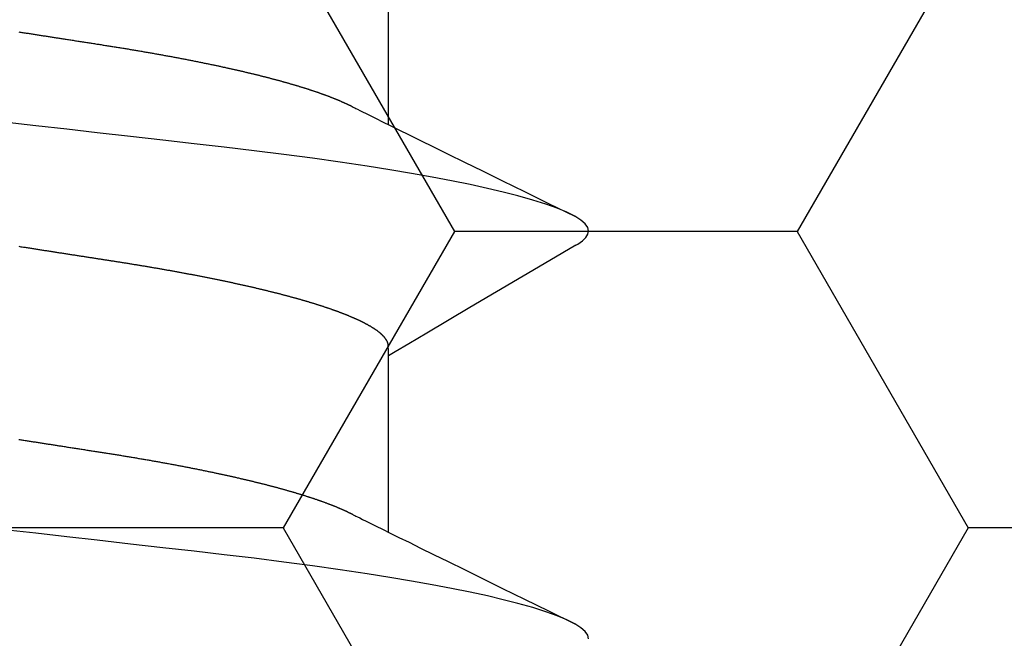
# Model space of a CAD drawing. Units: millimetres. Extents: x -3 to 1881, y -2333 to -50.
# Drawn here: x 26 to 29, y -2257 to -2255 of the extents above; entities that cross this region are included whole.
import ezdxf

# ---------------------------------------------------------------- set-up
doc = ezdxf.new("R2010")
doc.units = ezdxf.units.MM
doc.layers.add('CrossSectionsAccess', color=2, linetype='Continuous')
doc.layers.add('CrossSectionsProfils', color=7, linetype='Continuous')

# ---------------------------------------------------------------- blocks, each defined once
blk = doc.blocks.new('902_6605_5', base_point=(3953.5543, 1728.5588))
at = {"layer": 'CrossSectionsAccess', "color": 146, "true_color": 0x005f7f}
for p, q in [((3955.553, 1701.378), (3955.553, 1700.7344)), ((3955.553, 1699.8896), (3955.553, 1699.246))]:
    blk.add_line(p, q, dxfattribs=at)
at = {"layer": 'CrossSectionsAccess', "color": 146, "true_color": 0x005f7f, "flags": 128}
for points in [[(3956.2831, 1701.767), (3956.2801, 1701.7541), (3956.2708, 1701.7407), (3956.255, 1701.7269), (3956.2327, 1701.7127), (3956.2038, 1701.6981), (3956.1689, 1701.6835), (3956.1275, 1701.6686), (3956.0797, 1701.6535), (3956.0256, 1701.6383), (3955.9721, 1701.6246), (3955.9139, 1701.6109), (3955.851, 1701.5972), (3955.7837, 1701.5835), (3955.7122, 1701.5699), (3955.6368, 1701.5564), (3955.5576, 1701.5431), (3955.475, 1701.53), (3955.3771, 1701.5153), (3955.2755, 1701.501), (3955.1707, 1701.487), (3955.0633, 1701.4735), (3954.9536, 1701.4604), (3954.8435, 1701.4479), (3954.7295, 1701.4349), (3954.6116, 1701.4215), (3954.4902, 1701.4077), (3954.3791, 1701.395), (3954.2656, 1701.3821), (3954.1502, 1701.369)], [(3954.2041, 1701.0395), (3954.2078, 1701.0401), (3954.2116, 1701.0406), (3954.2153, 1701.0412), (3954.219, 1701.0418), (3954.2227, 1701.0424), (3954.2265, 1701.043), (3954.2302, 1701.0435), (3954.2339, 1701.0441), (3954.2376, 1701.0447), (3954.2413, 1701.0453), (3954.245, 1701.0458), (3954.2487, 1701.0464), (3954.2524, 1701.047), (3954.2561, 1701.0476), (3954.2598, 1701.0481), (3954.2635, 1701.0487), (3954.2672, 1701.0493), (3954.2709, 1701.0499), (3954.2745, 1701.0504), (3954.2782, 1701.051), (3954.2782, 1701.051), (3954.2819, 1701.0516), (3954.2855, 1701.0521), (3954.2891, 1701.0527), (3954.2928, 1701.0533), (3954.2964, 1701.0538), (3954.3, 1701.0544), (3954.3036, 1701.0549), (3954.3072, 1701.0555), (3954.3109, 1701.0561), (3954.3145, 1701.0566), (3954.3181, 1701.0572), (3954.3217, 1701.0578), (3954.3253, 1701.0583), (3954.3289, 1701.0589), (3954.3325, 1701.0594), (3954.3361, 1701.06), (3954.3397, 1701.0605), (3954.3433, 1701.0611), (3954.3468, 1701.0617), (3954.3504, 1701.0622), (3954.354, 1701.0628), (3954.3576, 1701.0633), (3954.3611, 1701.0639), (3954.3647, 1701.0644), (3954.3689, 1701.0651), (3954.3731, 1701.0657), (3954.3773, 1701.0664), (3954.3814, 1701.067), (3954.3856, 1701.0677), (3954.3898, 1701.0683), (3954.3939, 1701.069), (3954.3981, 1701.0696), (3954.4023, 1701.0703), (3954.4064, 1701.0709), (3954.4106, 1701.0716), (3954.4147, 1701.0722), (3954.4188, 1701.0728), (3954.423, 1701.0735), (3954.4271, 1701.0741), (3954.4312, 1701.0748), (3954.4353, 1701.0754), (3954.4394, 1701.0761), (3954.4435, 1701.0767), (3954.4476, 1701.0773), (3954.4517, 1701.078), (3954.4558, 1701.0786), (3954.4599, 1701.0792), (3954.464, 1701.0799), (3954.464, 1701.0799), (3954.468, 1701.0805), (3954.4721, 1701.0811), (3954.4761, 1701.0817), (3954.4801, 1701.0824), (3954.4841, 1701.083), (3954.4881, 1701.0836), (3954.4921, 1701.0842), (3954.4961, 1701.0849), (3954.5001, 1701.0855), (3954.5041, 1701.0861), (3954.5081, 1701.0867), (3954.5121, 1701.0873), (3954.516, 1701.088), (3954.52, 1701.0886), (3954.524, 1701.0892), (3954.5279, 1701.0898), (3954.5319, 1701.0905), (3954.5358, 1701.0911), (3954.5398, 1701.0917), (3954.5437, 1701.0923), (3954.5476, 1701.0929), (3954.5516, 1701.0936), (3954.5555, 1701.0942), (3954.5594, 1701.0948), (3954.5633, 1701.0955), (3954.5673, 1701.0961), (3954.5712, 1701.0967), (3954.5752, 1701.0974), (3954.5791, 1701.098), (3954.583, 1701.0987), (3954.5869, 1701.0993), (3954.5908, 1701.0999), (3954.5947, 1701.1006), (3954.5986, 1701.1012), (3954.6025, 1701.1019), (3954.6064, 1701.1025), (3954.6103, 1701.1032), (3954.6142, 1701.1038), (3954.618, 1701.1045), (3954.6219, 1701.1051), (3954.6258, 1701.1057), (3954.6296, 1701.1064), (3954.6335, 1701.107), (3954.6373, 1701.1077), (3954.6411, 1701.1084), (3954.6449, 1701.109), (3954.6488, 1701.1097), (3954.6526, 1701.1103), (3954.6564, 1701.111), (3954.6603, 1701.1116), (3954.6641, 1701.1123), (3954.668, 1701.113), (3954.6718, 1701.1136), (3954.6756, 1701.1143), (3954.6794, 1701.115), (3954.6832, 1701.1156), (3954.6871, 1701.1163), (3954.6908, 1701.117), (3954.6946, 1701.1176), (3954.6984, 1701.1183), (3954.7022, 1701.119), (3954.706, 1701.1197), (3954.7097, 1701.1203), (3954.7135, 1701.121), (3954.7172, 1701.1217), (3954.721, 1701.1223), (3954.7247, 1701.123), (3954.7285, 1701.1237), (3954.7322, 1701.1244), (3954.7359, 1701.1251), (3954.7396, 1701.1257), (3954.7433, 1701.1264), (3954.747, 1701.1271), (3954.7508, 1701.1278), (3954.7545, 1701.1285), (3954.7582, 1701.1292), (3954.7619, 1701.1298), (3954.7656, 1701.1305), (3954.7693, 1701.1312), (3954.773, 1701.1319), (3954.7767, 1701.1326), (3954.7804, 1701.1333), (3954.784, 1701.134), (3954.7877, 1701.1347), (3954.7913, 1701.1354), (3954.795, 1701.1361), (3954.7986, 1701.1368), (3954.8023, 1701.1375), (3954.8059, 1701.1382), (3954.8095, 1701.1389), (3954.8131, 1701.1396), (3954.8167, 1701.1403), (3954.8203, 1701.141), (3954.8239, 1701.1417), (3954.8275, 1701.1424), (3954.831, 1701.1431), (3954.8346, 1701.1438), (3954.8382, 1701.1445), (3954.8418, 1701.1452), (3954.8454, 1701.1459), (3954.8489, 1701.1466), (3954.8525, 1701.1473), (3954.856, 1701.148), (3954.8596, 1701.1487), (3954.8631, 1701.1494), (3954.8667, 1701.1502), (3954.8702, 1701.1509), (3954.8737, 1701.1516), (3954.8772, 1701.1523), (3954.8807, 1701.153), (3954.8842, 1701.1537), (3954.8877, 1701.1544), (3954.8911, 1701.1552), (3954.8946, 1701.1559), (3954.898, 1701.1566), (3954.9015, 1701.1573), (3954.9049, 1701.158), (3954.9084, 1701.1587), (3954.9118, 1701.1595), (3954.9152, 1701.1602), (3954.9181, 1701.1608), (3954.9211, 1701.1614), (3954.924, 1701.162), (3954.9269, 1701.1627), (3954.9298, 1701.1633), (3954.9327, 1701.1639), (3954.9356, 1701.1645), (3954.9385, 1701.1652), (3954.9414, 1701.1658), (3954.9443, 1701.1664), (3954.9472, 1701.167), (3954.95, 1701.1677), (3954.9529, 1701.1683), (3954.9558, 1701.1689), (3954.9586, 1701.1695), (3954.9614, 1701.1702), (3954.9643, 1701.1708), (3954.9671, 1701.1714), (3954.9699, 1701.172), (3954.9728, 1701.1727), (3954.9756, 1701.1733), (3954.9784, 1701.1739), (3954.9812, 1701.1745), (3954.984, 1701.1752), (3954.9868, 1701.1758), (3954.9896, 1701.1764), (3954.9924, 1701.1771), (3954.9951, 1701.1777), (3954.9979, 1701.1783), (3955.0007, 1701.179), (3955.0035, 1701.1796), (3955.0062, 1701.1802), (3955.009, 1701.1809), (3955.0117, 1701.1815), (3955.0144, 1701.1821), (3955.0172, 1701.1828), (3955.0199, 1701.1834), (3955.0226, 1701.184), (3955.0253, 1701.1847), (3955.028, 1701.1853), (3955.0307, 1701.1859), (3955.0334, 1701.1866), (3955.0361, 1701.1872), (3955.0388, 1701.1878), (3955.0415, 1701.1885), (3955.0441, 1701.1891), (3955.0468, 1701.1898), (3955.0494, 1701.1904), (3955.0494, 1701.1904), (3955.0521, 1701.191), (3955.0548, 1701.1917), (3955.0574, 1701.1923), (3955.06, 1701.193), (3955.0627, 1701.1936), (3955.0653, 1701.1942), (3955.0679, 1701.1949), (3955.0705, 1701.1955), (3955.0731, 1701.1962), (3955.0757, 1701.1968), (3955.0783, 1701.1974), (3955.0809, 1701.1981), (3955.0835, 1701.1987), (3955.086, 1701.1994), (3955.0886, 1701.2), (3955.0911, 1701.2007), (3955.0937, 1701.2013), (3955.0962, 1701.2019), (3955.0988, 1701.2026), (3955.1013, 1701.2032), (3955.1038, 1701.2039), (3955.1063, 1701.2045), (3955.1088, 1701.2052), (3955.1113, 1701.2058), (3955.1138, 1701.2065), (3955.1163, 1701.2071), (3955.1188, 1701.2078), (3955.1213, 1701.2084), (3955.1238, 1701.209), (3955.1262, 1701.2097), (3955.1287, 1701.2103), (3955.1311, 1701.211), (3955.1336, 1701.2116), (3955.136, 1701.2123), (3955.1384, 1701.2129), (3955.1408, 1701.2136), (3955.1433, 1701.2142), (3955.1457, 1701.2149), (3955.1481, 1701.2155), (3955.1505, 1701.2162), (3955.1528, 1701.2168), (3955.1552, 1701.2175), (3955.1576, 1701.2181), (3955.16, 1701.2188), (3955.1623, 1701.2194), (3955.1647, 1701.2201), (3955.167, 1701.2207), (3955.1693, 1701.2214), (3955.1717, 1701.222), (3955.174, 1701.2227), (3955.1763, 1701.2233), (3955.1786, 1701.224), (3955.1809, 1701.2246), (3955.1832, 1701.2253), (3955.1855, 1701.2259), (3955.1878, 1701.2266), (3955.19, 1701.2272), (3955.1923, 1701.2279), (3955.1946, 1701.2285), (3955.1968, 1701.2292), (3955.1991, 1701.2298), (3955.2013, 1701.2305), (3955.2035, 1701.2311), (3955.2057, 1701.2318), (3955.208, 1701.2324), (3955.2102, 1701.2331), (3955.2124, 1701.2337), (3955.2145, 1701.2344), (3955.2167, 1701.235), (3955.2189, 1701.2357), (3955.2211, 1701.2364), (3955.2232, 1701.237), (3955.2253, 1701.2376), (3955.2275, 1701.2383), (3955.2296, 1701.2389), (3955.2316, 1701.2396), (3955.2337, 1701.2402), (3955.2358, 1701.2408), (3955.2379, 1701.2415), (3955.2399, 1701.2421), (3955.242, 1701.2428), (3955.244, 1701.2434), (3955.2461, 1701.2441), (3955.2481, 1701.2447), (3955.2501, 1701.2453), (3955.2522, 1701.246), (3955.2542, 1701.2466), (3955.2562, 1701.2473), (3955.2582, 1701.2479), (3955.2602, 1701.2485), (3955.2621, 1701.2492), (3955.2641, 1701.2498), (3955.2661, 1701.2505), (3955.268, 1701.2511), (3955.27, 1701.2517), (3955.2719, 1701.2524), (3955.2719, 1701.2524), (3955.2739, 1701.253), (3955.2758, 1701.2537), (3955.2777, 1701.2543), (3955.2796, 1701.2549), (3955.2815, 1701.2556), (3955.2834, 1701.2562), (3955.2853, 1701.2569), (3955.2872, 1701.2575), (3955.2891, 1701.2581), (3955.291, 1701.2588), (3955.2928, 1701.2594), (3955.2947, 1701.2601), (3955.2965, 1701.2607), (3955.2983, 1701.2613), (3955.3002, 1701.262), (3955.302, 1701.2626), (3955.3038, 1701.2632), (3955.3056, 1701.2639), (3955.3074, 1701.2645), (3955.3092, 1701.2652), (3955.311, 1701.2658), (3955.3128, 1701.2664), (3955.3145, 1701.2671), (3955.3163, 1701.2677), (3955.318, 1701.2684), (3955.3198, 1701.269), (3955.3215, 1701.2696), (3955.3232, 1701.2703), (3955.325, 1701.2709), (3955.3267, 1701.2715), (3955.3284, 1701.2722), (3955.3301, 1701.2728), (3955.3318, 1701.2734), (3955.3334, 1701.2741), (3955.3351, 1701.2747), (3955.3368, 1701.2753), (3955.3384, 1701.276), (3955.3401, 1701.2766), (3955.3417, 1701.2772), (3955.3434, 1701.2779), (3955.345, 1701.2785), (3955.3466, 1701.2792), (3955.3482, 1701.2798), (3955.3498, 1701.2804), (3955.3514, 1701.2811), (3955.353, 1701.2817), (3955.3546, 1701.2823), (3955.3561, 1701.283), (3955.3577, 1701.2836), (3955.3593, 1701.2842), (3955.3608, 1701.2848), (3955.3623, 1701.2855), (3955.3639, 1701.2861), (3955.3654, 1701.2867), (3955.3669, 1701.2874), (3955.3684, 1701.288), (3955.3699, 1701.2886), (3955.3714, 1701.2893), (3955.3728, 1701.2899), (3955.3743, 1701.2905), (3955.3758, 1701.2911), (3955.3772, 1701.2918), (3955.3787, 1701.2924), (3955.3801, 1701.293), (3955.3816, 1701.2937), (3955.383, 1701.2943), (3955.3844, 1701.2949), (3955.3858, 1701.2955), (3955.3872, 1701.2962), (3955.3886, 1701.2968), (3955.39, 1701.2974), (3955.3914, 1701.298), (3955.3914, 1701.298), (3955.3928, 1701.2987), (3955.3942, 1701.2993), (3955.3956, 1701.3), (3955.3969, 1701.3006), (3955.3983, 1701.3012), (3955.3997, 1701.3019), (3955.401, 1701.3025), (3955.4024, 1701.3031), (3955.4037, 1701.3038), (3955.405, 1701.3044), (3955.4063, 1701.305), (3955.4076, 1701.3057), (3955.4089, 1701.3063), (3955.4102, 1701.3069), (3955.4115, 1701.3076), (3955.4128, 1701.3082), (3955.414, 1701.3088), (3955.4153, 1701.3095), (3955.4165, 1701.3101), (3955.4177, 1701.3107), (3955.419, 1701.3114), (3955.4202, 1701.312), (3955.4213, 1701.3126), (3955.4225, 1701.3132), (3955.4225, 1701.3132), (3955.4235, 1701.3137), (3955.4248, 1701.3144), (3955.4267, 1701.3154), (3955.4297, 1701.317), (3955.4341, 1701.3191), (3955.4401, 1701.3222), (3955.4482, 1701.3262), (3955.4588, 1701.3314), (3955.472, 1701.338), (3955.4883, 1701.3461), (3955.5081, 1701.3559), (3955.5316, 1701.3675), (3955.5592, 1701.3811), (3955.5913, 1701.397), (3955.6282, 1701.4151), (3955.6703, 1701.4359), (3955.7178, 1701.4593), (3955.7711, 1701.4855), (3955.8306, 1701.5148), (3955.8966, 1701.5473), (3955.9695, 1701.5832), (3956.0496, 1701.6226), (3956.1372, 1701.6657), (3956.2327, 1701.7127), (3956.2327, 1701.7127)], [(3955.553, 1700.7344), (3955.553, 1700.7344), (3955.5529, 1700.7298), (3955.5529, 1700.7255), (3955.5528, 1700.7215), (3955.5528, 1700.7178), (3955.5527, 1700.7144), (3955.5527, 1700.7113), (3955.5526, 1700.7085), (3955.5525, 1700.706), (3955.5525, 1700.7036), (3955.5524, 1700.7015), (3955.5523, 1700.6996), (3955.5522, 1700.6979), (3955.5522, 1700.6964), (3955.5521, 1700.695), (3955.552, 1700.6938), (3955.5519, 1700.6928), (3955.5518, 1700.6918), (3955.5516, 1700.6909), (3955.5515, 1700.6902), (3955.5514, 1700.6895), (3955.5512, 1700.6889), (3955.5511, 1700.6883), (3955.5509, 1700.6877), (3955.5508, 1700.6872), (3955.5506, 1700.6866), (3955.5504, 1700.6861), (3955.5502, 1700.6855), (3955.55, 1700.685), (3955.5498, 1700.6844), (3955.5495, 1700.6839), (3955.5493, 1700.6833), (3955.5491, 1700.6827), (3955.5488, 1700.6822), (3955.5485, 1700.6816), (3955.5483, 1700.6811), (3955.548, 1700.6805), (3955.5477, 1700.68), (3955.5474, 1700.6794), (3955.5471, 1700.6788), (3955.5468, 1700.6783), (3955.5464, 1700.6777), (3955.5461, 1700.6772), (3955.5458, 1700.6766), (3955.5454, 1700.676), (3955.5451, 1700.6755), (3955.5447, 1700.6749), (3955.5443, 1700.6744), (3955.544, 1700.6738), (3955.5436, 1700.6732), (3955.5432, 1700.6727), (3955.5428, 1700.6721), (3955.5423, 1700.6715), (3955.5419, 1700.6709), (3955.5415, 1700.6704), (3955.5411, 1700.6698), (3955.5406, 1700.6692), (3955.5402, 1700.6686), (3955.5397, 1700.6681), (3955.5392, 1700.6675), (3955.5388, 1700.6669), (3955.5383, 1700.6663), (3955.5378, 1700.6658), (3955.5373, 1700.6652), (3955.5368, 1700.6646), (3955.5363, 1700.664), (3955.5357, 1700.6635), (3955.5352, 1700.6629), (3955.5347, 1700.6623), (3955.5341, 1700.6617), (3955.5336, 1700.6611), (3955.533, 1700.6606), (3955.5324, 1700.66), (3955.5318, 1700.6594), (3955.5313, 1700.6588), (3955.5307, 1700.6582), (3955.53, 1700.6576), (3955.5294, 1700.657), (3955.5288, 1700.6564), (3955.5282, 1700.6559), (3955.5275, 1700.6553), (3955.5269, 1700.6547), (3955.5262, 1700.6541), (3955.5255, 1700.6535), (3955.5249, 1700.6529), (3955.5242, 1700.6523), (3955.5235, 1700.6517), (3955.5228, 1700.6511), (3955.5221, 1700.6505), (3955.5214, 1700.6499), (3955.5206, 1700.6493), (3955.5199, 1700.6487), (3955.5192, 1700.6481), (3955.5184, 1700.6476), (3955.5177, 1700.647), (3955.5169, 1700.6464), (3955.5161, 1700.6458), (3955.5161, 1700.6458), (3955.5153, 1700.6452), (3955.5145, 1700.6446), (3955.5137, 1700.644), (3955.5129, 1700.6433), (3955.5121, 1700.6427), (3955.5113, 1700.6421), (3955.5104, 1700.6415), (3955.5096, 1700.6409), (3955.5087, 1700.6403), (3955.5079, 1700.6397), (3955.507, 1700.6391), (3955.5061, 1700.6385), (3955.5052, 1700.6379), (3955.5043, 1700.6373), (3955.5034, 1700.6367), (3955.5025, 1700.6361), (3955.5016, 1700.6355), (3955.5007, 1700.6348), (3955.4997, 1700.6342), (3955.4988, 1700.6336), (3955.4978, 1700.633), (3955.4969, 1700.6324), (3955.4959, 1700.6318), (3955.4949, 1700.6312), (3955.4939, 1700.6306), (3955.493, 1700.63), (3955.492, 1700.6294), (3955.491, 1700.6288), (3955.49, 1700.6282), (3955.489, 1700.6275), (3955.4879, 1700.6269), (3955.4869, 1700.6263), (3955.4859, 1700.6257), (3955.4848, 1700.6251), (3955.4838, 1700.6245), (3955.4827, 1700.6239), (3955.4816, 1700.6233), (3955.4805, 1700.6227), (3955.4795, 1700.6221), (3955.4784, 1700.6215), (3955.4773, 1700.6208), (3955.4762, 1700.6202), (3955.475, 1700.6196), (3955.4739, 1700.619), (3955.4728, 1700.6184), (3955.4716, 1700.6178), (3955.4705, 1700.6172), (3955.4693, 1700.6166), (3955.4682, 1700.6159), (3955.467, 1700.6153), (3955.4658, 1700.6147), (3955.4646, 1700.6141), (3955.4634, 1700.6135), (3955.4622, 1700.6129), (3955.461, 1700.6122), (3955.4597, 1700.6116), (3955.4585, 1700.611), (3955.4573, 1700.6104), (3955.456, 1700.6098), (3955.4547, 1700.6091), (3955.4535, 1700.6085), (3955.4522, 1700.6079), (3955.4509, 1700.6073), (3955.4496, 1700.6067), (3955.4483, 1700.606), (3955.447, 1700.6054), (3955.4457, 1700.6048), (3955.4444, 1700.6042), (3955.4431, 1700.6036), (3955.4417, 1700.6029), (3955.4404, 1700.6023), (3955.439, 1700.6017), (3955.439, 1700.6017), (3955.4377, 1700.6011), (3955.4363, 1700.6004), (3955.4349, 1700.5998), (3955.4335, 1700.5992), (3955.4321, 1700.5986), (3955.4307, 1700.5979), (3955.4293, 1700.5973), (3955.4279, 1700.5967), (3955.4264, 1700.596), (3955.425, 1700.5954), (3955.4235, 1700.5948), (3955.4221, 1700.5942), (3955.4206, 1700.5935), (3955.4192, 1700.5929), (3955.4177, 1700.5923), (3955.4162, 1700.5916), (3955.4147, 1700.591), (3955.4132, 1700.5904), (3955.4117, 1700.5898), (3955.4102, 1700.5891), (3955.4086, 1700.5885), (3955.4071, 1700.5879), (3955.4056, 1700.5872), (3955.404, 1700.5866), (3955.404, 1700.5866), (3955.4025, 1700.586), (3955.4009, 1700.5853), (3955.3993, 1700.5847), (3955.3977, 1700.5841), (3955.3961, 1700.5834), (3955.3945, 1700.5828), (3955.3929, 1700.5822), (3955.3913, 1700.5815), (3955.3897, 1700.5809), (3955.3881, 1700.5803), (3955.3864, 1700.5796), (3955.3848, 1700.579), (3955.3831, 1700.5784), (3955.3815, 1700.5777), (3955.3798, 1700.5771), (3955.3781, 1700.5765), (3955.3764, 1700.5758), (3955.3747, 1700.5752), (3955.373, 1700.5745), (3955.3713, 1700.5739), (3955.3696, 1700.5733), (3955.3679, 1700.5726), (3955.3661, 1700.572), (3955.3644, 1700.5714), (3955.3644, 1700.5714), (3955.3626, 1700.5707), (3955.3608, 1700.5701), (3955.359, 1700.5694), (3955.3572, 1700.5688), (3955.3554, 1700.5681), (3955.3536, 1700.5675), (3955.3517, 1700.5668), (3955.3499, 1700.5662), (3955.348, 1700.5655), (3955.3462, 1700.5649), (3955.3443, 1700.5642), (3955.3424, 1700.5635), (3955.3406, 1700.5629), (3955.3387, 1700.5622), (3955.3368, 1700.5616), (3955.3349, 1700.5609), (3955.3329, 1700.5603), (3955.331, 1700.5596), (3955.3291, 1700.559), (3955.3272, 1700.5583), (3955.3252, 1700.5577), (3955.3233, 1700.557), (3955.3213, 1700.5564), (3955.3193, 1700.5557), (3955.3193, 1700.5557), (3955.3174, 1700.5551), (3955.3154, 1700.5544), (3955.3134, 1700.5538), (3955.3114, 1700.5531), (3955.3094, 1700.5525), (3955.3073, 1700.5518), (3955.3053, 1700.5511), (3955.3033, 1700.5505), (3955.3013, 1700.5498), (3955.2992, 1700.5492), (3955.2971, 1700.5485), (3955.2951, 1700.5479), (3955.293, 1700.5472), (3955.2909, 1700.5466), (3955.2888, 1700.5459), (3955.2868, 1700.5453), (3955.2846, 1700.5446), (3955.2825, 1700.544), (3955.2804, 1700.5433), (3955.2783, 1700.5426), (3955.2762, 1700.542), (3955.274, 1700.5413), (3955.2719, 1700.5407), (3955.2697, 1700.54), (3955.2676, 1700.5394), (3955.2654, 1700.5387), (3955.2632, 1700.5381), (3955.261, 1700.5374), (3955.2588, 1700.5368), (3955.2566, 1700.5361), (3955.2544, 1700.5355), (3955.2522, 1700.5348), (3955.25, 1700.5342), (3955.2478, 1700.5335), (3955.2455, 1700.5328), (3955.2433, 1700.5322), (3955.241, 1700.5315), (3955.2388, 1700.5309), (3955.2365, 1700.5302), (3955.2342, 1700.5296), (3955.2319, 1700.5289), (3955.2296, 1700.5283), (3955.2273, 1700.5276), (3955.225, 1700.527), (3955.2227, 1700.5263), (3955.2204, 1700.5257), (3955.2181, 1700.525), (3955.2158, 1700.5244), (3955.2158, 1700.5244), (3955.2134, 1700.5237), (3955.2111, 1700.5231), (3955.2087, 1700.5224), (3955.2064, 1700.5218), (3955.204, 1700.5211), (3955.2016, 1700.5205), (3955.1992, 1700.5198), (3955.1968, 1700.5192), (3955.1944, 1700.5185), (3955.192, 1700.5179), (3955.1896, 1700.5172), (3955.1872, 1700.5166), (3955.1848, 1700.5159), (3955.1824, 1700.5153), (3955.1799, 1700.5146), (3955.1775, 1700.514), (3955.175, 1700.5133), (3955.1726, 1700.5127), (3955.1701, 1700.512), (3955.1676, 1700.5114), (3955.1651, 1700.5107), (3955.1626, 1700.5101), (3955.1601, 1700.5094), (3955.1576, 1700.5088), (3955.1551, 1700.5081), (3955.1526, 1700.5075), (3955.1501, 1700.5068), (3955.1476, 1700.5062), (3955.1451, 1700.5055), (3955.1425, 1700.5049), (3955.14, 1700.5043), (3955.1374, 1700.5036), (3955.1349, 1700.503), (3955.1323, 1700.5023), (3955.1297, 1700.5017), (3955.1271, 1700.501), (3955.1246, 1700.5004), (3955.122, 1700.4997), (3955.1194, 1700.4991), (3955.1168, 1700.4985), (3955.1141, 1700.4978), (3955.1115, 1700.4972), (3955.1089, 1700.4965), (3955.1063, 1700.4959), (3955.1036, 1700.4952), (3955.101, 1700.4946), (3955.0983, 1700.494), (3955.0957, 1700.4933), (3955.093, 1700.4927), (3955.0903, 1700.492), (3955.0877, 1700.4914), (3955.085, 1700.4908), (3955.0823, 1700.4901), (3955.0796, 1700.4895), (3955.0769, 1700.4889), (3955.0742, 1700.4882), (3955.0715, 1700.4876), (3955.0688, 1700.4869), (3955.0661, 1700.4863), (3955.0633, 1700.4857), (3955.0606, 1700.485), (3955.0578, 1700.4844), (3955.0551, 1700.4838), (3955.0523, 1700.4831), (3955.0496, 1700.4825), (3955.0468, 1700.4819), (3955.044, 1700.4812), (3955.0412, 1700.4806), (3955.0385, 1700.48), (3955.0357, 1700.4793), (3955.0329, 1700.4787), (3955.03, 1700.4781), (3955.0272, 1700.4774), (3955.0244, 1700.4768), (3955.0216, 1700.4762), (3955.0188, 1700.4755), (3955.016, 1700.4749), (3955.0132, 1700.4743), (3955.0103, 1700.4737), (3955.0075, 1700.473), (3955.0046, 1700.4724), (3955.0018, 1700.4718), (3954.9989, 1700.4712), (3954.996, 1700.4705), (3954.9932, 1700.4699), (3954.9903, 1700.4693), (3954.9874, 1700.4687), (3954.9845, 1700.468), (3954.9816, 1700.4674), (3954.9787, 1700.4668), (3954.9758, 1700.4662), (3954.9729, 1700.4655), (3954.9699, 1700.4649), (3954.967, 1700.4643), (3954.9641, 1700.4637), (3954.9611, 1700.463), (3954.9582, 1700.4624), (3954.9553, 1700.4618), (3954.9523, 1700.4612), (3954.9494, 1700.4606), (3954.9465, 1700.46), (3954.9435, 1700.4594), (3954.9405, 1700.4587), (3954.9376, 1700.4581), (3954.9346, 1700.4575), (3954.9316, 1700.4569), (3954.9287, 1700.4563), (3954.9257, 1700.4557), (3954.9227, 1700.4551), (3954.9197, 1700.4545), (3954.9167, 1700.4538), (3954.9137, 1700.4532), (3954.9106, 1700.4526), (3954.9076, 1700.452), (3954.9046, 1700.4514), (3954.9016, 1700.4508), (3954.8985, 1700.4502), (3954.8955, 1700.4496), (3954.8924, 1700.449), (3954.8894, 1700.4484), (3954.8863, 1700.4478), (3954.8833, 1700.4472), (3954.8802, 1700.4466), (3954.8772, 1700.446), (3954.8741, 1700.4454), (3954.8711, 1700.4448), (3954.868, 1700.4442), (3954.8649, 1700.4436), (3954.8618, 1700.443), (3954.8587, 1700.4424), (3954.8557, 1700.4418), (3954.8526, 1700.4412), (3954.8495, 1700.4406), (3954.8463, 1700.44), (3954.8432, 1700.4394), (3954.8401, 1700.4388), (3954.837, 1700.4382), (3954.8339, 1700.4376), (3954.8307, 1700.437), (3954.8276, 1700.4364), (3954.8244, 1700.4358), (3954.8213, 1700.4352), (3954.8181, 1700.4346), (3954.815, 1700.434), (3954.8118, 1700.4334), (3954.8087, 1700.4329), (3954.8055, 1700.4323), (3954.8024, 1700.4317), (3954.7992, 1700.4311), (3954.7961, 1700.4305), (3954.7929, 1700.4299), (3954.7897, 1700.4294), (3954.7865, 1700.4288), (3954.7833, 1700.4282), (3954.7802, 1700.4276), (3954.777, 1700.427), (3954.7738, 1700.4264), (3954.7706, 1700.4259), (3954.7673, 1700.4253), (3954.7641, 1700.4247), (3954.7609, 1700.4241), (3954.7577, 1700.4235), (3954.7545, 1700.423), (3954.7512, 1700.4224), (3954.748, 1700.4218), (3954.7447, 1700.4212), (3954.7415, 1700.4207), (3954.7382, 1700.4201), (3954.7382, 1700.4201), (3954.735, 1700.4195), (3954.7318, 1700.4189), (3954.7285, 1700.4184), (3954.7253, 1700.4178), (3954.7221, 1700.4172), (3954.7188, 1700.4167), (3954.7156, 1700.4161), (3954.7123, 1700.4155), (3954.709, 1700.415), (3954.7058, 1700.4144), (3954.7025, 1700.4139), (3954.6992, 1700.4133), (3954.6959, 1700.4127), (3954.6926, 1700.4122), (3954.6894, 1700.4116), (3954.6861, 1700.411), (3954.6828, 1700.4105), (3954.6795, 1700.4099), (3954.6761, 1700.4094), (3954.6728, 1700.4088), (3954.6695, 1700.4082), (3954.6662, 1700.4077), (3954.6629, 1700.4071), (3954.6595, 1700.4066), (3954.6562, 1700.406), (3954.6529, 1700.4055), (3954.6496, 1700.4049), (3954.6463, 1700.4044), (3954.643, 1700.4038), (3954.6397, 1700.4033), (3954.6364, 1700.4027), (3954.633, 1700.4022), (3954.6297, 1700.4016), (3954.6264, 1700.4011), (3954.623, 1700.4006), (3954.6197, 1700.4), (3954.6163, 1700.3995), (3954.613, 1700.3989), (3954.6096, 1700.3984), (3954.6062, 1700.3978), (3954.6029, 1700.3973), (3954.5995, 1700.3968), (3954.5961, 1700.3962), (3954.5928, 1700.3957), (3954.5894, 1700.3951), (3954.586, 1700.3946), (3954.5826, 1700.3941), (3954.5792, 1700.3935), (3954.5759, 1700.393), (3954.5726, 1700.3925), (3954.5692, 1700.3919), (3954.5659, 1700.3914), (3954.5626, 1700.3909), (3954.5592, 1700.3904), (3954.5559, 1700.3899), (3954.5526, 1700.3893), (3954.5492, 1700.3888), (3954.5459, 1700.3883), (3954.5425, 1700.3878), (3954.5392, 1700.3872), (3954.5358, 1700.3867), (3954.5324, 1700.3862), (3954.5291, 1700.3857), (3954.5257, 1700.3852), (3954.5223, 1700.3846), (3954.5189, 1700.3841), (3954.5155, 1700.3836), (3954.5122, 1700.3831), (3954.5088, 1700.3825), (3954.5054, 1700.382), (3954.502, 1700.3815), (3954.4986, 1700.381), (3954.4951, 1700.3804), (3954.4917, 1700.3799), (3954.4882, 1700.3794), (3954.4848, 1700.3788), (3954.4813, 1700.3783), (3954.4779, 1700.3777), (3954.4744, 1700.3772), (3954.471, 1700.3767), (3954.4675, 1700.3761), (3954.464, 1700.3756), (3954.4605, 1700.3751), (3954.4571, 1700.3745), (3954.4536, 1700.374), (3954.4501, 1700.3734), (3954.4466, 1700.3729), (3954.4431, 1700.3723), (3954.4396, 1700.3718), (3954.4361, 1700.3713), (3954.4326, 1700.3707), (3954.4291, 1700.3702), (3954.4256, 1700.3696), (3954.4221, 1700.3691), (3954.4186, 1700.3685), (3954.415, 1700.368), (3954.4115, 1700.3674), (3954.4079, 1700.3669), (3954.4044, 1700.3663), (3954.4008, 1700.3658), (3954.3972, 1700.3652), (3954.3936, 1700.3647), (3954.3901, 1700.3641), (3954.3865, 1700.3635), (3954.3829, 1700.363), (3954.3793, 1700.3624), (3954.3757, 1700.3619), (3954.3721, 1700.3613), (3954.3685, 1700.3607), (3954.3649, 1700.3602), (3954.3613, 1700.3596), (3954.3577, 1700.3591), (3954.3541, 1700.3585), (3954.3505, 1700.3579), (3954.3468, 1700.3574), (3954.3432, 1700.3568), (3954.3396, 1700.3563), (3954.336, 1700.3557), (3954.3323, 1700.3551), (3954.3287, 1700.3546), (3954.3287, 1700.3546), (3954.325, 1700.354), (3954.3214, 1700.3534), (3954.3177, 1700.3529), (3954.314, 1700.3523), (3954.3103, 1700.3517), (3954.3066, 1700.3511), (3954.3029, 1700.3506), (3954.2992, 1700.35), (3954.2956, 1700.3494), (3954.2919, 1700.3488), (3954.2881, 1700.3483), (3954.2844, 1700.3477), (3954.2807, 1700.3471), (3954.277, 1700.3465), (3954.2733, 1700.346), (3954.2696, 1700.3454), (3954.2659, 1700.3448), (3954.2622, 1700.3442), (3954.2584, 1700.3436), (3954.2547, 1700.3431), (3954.251, 1700.3425), (3954.2472, 1700.3419), (3954.2435, 1700.3413), (3954.2398, 1700.3407), (3954.2359, 1700.3402), (3954.2321, 1700.3396), (3954.2282, 1700.339), (3954.2244, 1700.3384), (3954.2205, 1700.3378), (3954.2166, 1700.3372), (3954.2128, 1700.3366), (3954.2089, 1700.336), (3954.205, 1700.3353)], [(3956.2372, 1700.3303), (3956.1421, 1700.3862), (3955.8505, 1700.558), (3955.6936, 1700.6509), (3955.6279, 1700.6899), (3955.5775, 1700.7198), (3955.553, 1700.7344)], [(3956.2366, 1700.3303), (3956.2445, 1700.3258), (3956.2616, 1700.3135), (3956.2736, 1700.3015), (3956.2808, 1700.2898), (3956.2831, 1700.2785), (3956.2801, 1700.2656), (3956.2708, 1700.2523), (3956.255, 1700.2384), (3956.2327, 1700.2242), (3956.2038, 1700.2097), (3956.1689, 1700.195), (3956.1275, 1700.1802), (3956.0797, 1700.1651), (3956.0256, 1700.1498), (3955.9721, 1700.1361), (3955.9139, 1700.1224), (3955.851, 1700.1087), (3955.7837, 1700.095), (3955.7122, 1700.0814), (3955.6368, 1700.068), (3955.5576, 1700.0546), (3955.475, 1700.0415), (3955.3771, 1700.0268), (3955.2755, 1700.0125), (3955.1707, 1699.9986), (3955.0633, 1699.985), (3954.9536, 1699.972), (3954.8435, 1699.9594), (3954.7295, 1699.9465), (3954.6116, 1699.933), (3954.4902, 1699.9192), (3954.3791, 1699.9066), (3954.2656, 1699.8937), (3954.1502, 1699.8805)], [(3954.2041, 1699.551), (3954.2078, 1699.5516), (3954.2116, 1699.5522), (3954.2153, 1699.5528), (3954.219, 1699.5533), (3954.2227, 1699.5539), (3954.2265, 1699.5545), (3954.2302, 1699.5551), (3954.2339, 1699.5557), (3954.2376, 1699.5562), (3954.2413, 1699.5568), (3954.245, 1699.5574), (3954.2487, 1699.558), (3954.2524, 1699.5585), (3954.2561, 1699.5591), (3954.2598, 1699.5597), (3954.2635, 1699.5603), (3954.2672, 1699.5608), (3954.2709, 1699.5614), (3954.2745, 1699.562), (3954.2782, 1699.5625), (3954.2782, 1699.5625), (3954.2819, 1699.5631), (3954.2855, 1699.5637), (3954.2891, 1699.5642), (3954.2928, 1699.5648), (3954.2964, 1699.5654), (3954.3, 1699.5659), (3954.3036, 1699.5665), (3954.3072, 1699.5671), (3954.3109, 1699.5676), (3954.3145, 1699.5682), (3954.3181, 1699.5687), (3954.3217, 1699.5693), (3954.3253, 1699.5699), (3954.3289, 1699.5704), (3954.3325, 1699.571), (3954.3361, 1699.5715), (3954.3397, 1699.5721), (3954.3433, 1699.5726), (3954.3468, 1699.5732), (3954.3504, 1699.5738), (3954.354, 1699.5743), (3954.3576, 1699.5749), (3954.3611, 1699.5754), (3954.3647, 1699.576), (3954.3689, 1699.5766), (3954.3731, 1699.5773), (3954.3773, 1699.5779), (3954.3814, 1699.5786), (3954.3856, 1699.5792), (3954.3898, 1699.5799), (3954.3939, 1699.5805), (3954.3981, 1699.5812), (3954.4023, 1699.5818), (3954.4064, 1699.5825), (3954.4106, 1699.5831), (3954.4147, 1699.5838), (3954.4188, 1699.5844), (3954.423, 1699.585), (3954.4271, 1699.5857), (3954.4312, 1699.5863), (3954.4353, 1699.587), (3954.4394, 1699.5876), (3954.4435, 1699.5882), (3954.4476, 1699.5889), (3954.4517, 1699.5895), (3954.4558, 1699.5901), (3954.4599, 1699.5908), (3954.464, 1699.5914), (3954.464, 1699.5914), (3954.468, 1699.592), (3954.4721, 1699.5927), (3954.4761, 1699.5933), (3954.4801, 1699.5939), (3954.4841, 1699.5945), (3954.4881, 1699.5952), (3954.4921, 1699.5958), (3954.4961, 1699.5964), (3954.5001, 1699.597), (3954.5041, 1699.5976), (3954.5081, 1699.5983), (3954.5121, 1699.5989), (3954.516, 1699.5995), (3954.52, 1699.6001), (3954.524, 1699.6008), (3954.5279, 1699.6014), (3954.5319, 1699.602), (3954.5358, 1699.6026), (3954.5398, 1699.6032), (3954.5437, 1699.6039), (3954.5476, 1699.6045), (3954.5516, 1699.6051), (3954.5555, 1699.6057), (3954.5594, 1699.6064), (3954.5633, 1699.607), (3954.5673, 1699.6076), (3954.5712, 1699.6083), (3954.5752, 1699.6089), (3954.5791, 1699.6096), (3954.583, 1699.6102), (3954.5869, 1699.6108), (3954.5908, 1699.6115), (3954.5947, 1699.6121), (3954.5986, 1699.6128), (3954.6025, 1699.6134), (3954.6064, 1699.6141), (3954.6103, 1699.6147), (3954.6142, 1699.6153), (3954.618, 1699.616), (3954.6219, 1699.6166), (3954.6258, 1699.6173), (3954.6296, 1699.6179), (3954.6335, 1699.6186), (3954.6373, 1699.6192), (3954.6411, 1699.6199), (3954.6449, 1699.6205), (3954.6488, 1699.6212), (3954.6526, 1699.6219), (3954.6564, 1699.6225), (3954.6603, 1699.6232), (3954.6641, 1699.6238), (3954.668, 1699.6245), (3954.6718, 1699.6252), (3954.6756, 1699.6258), (3954.6794, 1699.6265), (3954.6832, 1699.6272), (3954.6871, 1699.6278), (3954.6908, 1699.6285), (3954.6946, 1699.6292), (3954.6984, 1699.6299), (3954.7022, 1699.6305), (3954.706, 1699.6312), (3954.7097, 1699.6319), (3954.7135, 1699.6325), (3954.7172, 1699.6332), (3954.721, 1699.6339), (3954.7247, 1699.6346), (3954.7285, 1699.6352), (3954.7322, 1699.6359), (3954.7359, 1699.6366), (3954.7396, 1699.6373), (3954.7433, 1699.638), (3954.747, 1699.6386), (3954.7508, 1699.6393), (3954.7545, 1699.64), (3954.7582, 1699.6407), (3954.7619, 1699.6414), (3954.7656, 1699.6421), (3954.7693, 1699.6428), (3954.773, 1699.6435), (3954.7767, 1699.6442), (3954.7804, 1699.6448), (3954.784, 1699.6455), (3954.7877, 1699.6462), (3954.7913, 1699.6469), (3954.795, 1699.6476), (3954.7986, 1699.6483), (3954.8023, 1699.649), (3954.8059, 1699.6497), (3954.8095, 1699.6504), (3954.8131, 1699.6511), (3954.8167, 1699.6518), (3954.8203, 1699.6525), (3954.8239, 1699.6532), (3954.8275, 1699.6539), (3954.831, 1699.6546), (3954.8346, 1699.6553), (3954.8382, 1699.656), (3954.8418, 1699.6567), (3954.8454, 1699.6574), (3954.8489, 1699.6581), (3954.8525, 1699.6589), (3954.856, 1699.6596), (3954.8596, 1699.6603), (3954.8631, 1699.661), (3954.8667, 1699.6617), (3954.8702, 1699.6624), (3954.8737, 1699.6631), (3954.8772, 1699.6638), (3954.8807, 1699.6646), (3954.8842, 1699.6653), (3954.8877, 1699.666), (3954.8911, 1699.6667), (3954.8946, 1699.6674), (3954.898, 1699.6681), (3954.9015, 1699.6689), (3954.9049, 1699.6696), (3954.9084, 1699.6703), (3954.9118, 1699.671), (3954.9152, 1699.6717), (3954.9181, 1699.6724), (3954.9211, 1699.673), (3954.924, 1699.6736), (3954.9269, 1699.6742), (3954.9298, 1699.6748), (3954.9327, 1699.6755), (3954.9356, 1699.6761), (3954.9385, 1699.6767), (3954.9414, 1699.6773), (3954.9443, 1699.678), (3954.9472, 1699.6786), (3954.95, 1699.6792), (3954.9529, 1699.6798), (3954.9558, 1699.6804), (3954.9586, 1699.6811), (3954.9614, 1699.6817), (3954.9643, 1699.6823), (3954.9671, 1699.6829), (3954.9699, 1699.6836), (3954.9728, 1699.6842), (3954.9756, 1699.6848), (3954.9784, 1699.6855), (3954.9812, 1699.6861), (3954.984, 1699.6867), (3954.9868, 1699.6873), (3954.9896, 1699.688), (3954.9924, 1699.6886), (3954.9951, 1699.6892), (3954.9979, 1699.6899), (3955.0007, 1699.6905), (3955.0035, 1699.6911), (3955.0062, 1699.6918), (3955.009, 1699.6924), (3955.0117, 1699.693), (3955.0144, 1699.6937), (3955.0172, 1699.6943), (3955.0199, 1699.6949), (3955.0226, 1699.6956), (3955.0253, 1699.6962), (3955.028, 1699.6968), (3955.0307, 1699.6975), (3955.0334, 1699.6981), (3955.0361, 1699.6988), (3955.0388, 1699.6994), (3955.0415, 1699.7), (3955.0441, 1699.7007), (3955.0468, 1699.7013), (3955.0494, 1699.7019), (3955.0494, 1699.7019), (3955.0521, 1699.7026), (3955.0548, 1699.7032), (3955.0574, 1699.7039), (3955.06, 1699.7045), (3955.0627, 1699.7051), (3955.0653, 1699.7058), (3955.0679, 1699.7064), (3955.0705, 1699.7071), (3955.0731, 1699.7077), (3955.0757, 1699.7083), (3955.0783, 1699.709), (3955.0809, 1699.7096), (3955.0835, 1699.7103), (3955.086, 1699.7109), (3955.0886, 1699.7116), (3955.0911, 1699.7122), (3955.0937, 1699.7128), (3955.0962, 1699.7135), (3955.0988, 1699.7141), (3955.1013, 1699.7148), (3955.1038, 1699.7154), (3955.1063, 1699.7161), (3955.1088, 1699.7167), (3955.1113, 1699.7174), (3955.1138, 1699.718), (3955.1163, 1699.7187), (3955.1188, 1699.7193), (3955.1213, 1699.7199), (3955.1238, 1699.7206), (3955.1262, 1699.7212), (3955.1287, 1699.7219), (3955.1311, 1699.7225), (3955.1336, 1699.7232), (3955.136, 1699.7238), (3955.1384, 1699.7245), (3955.1408, 1699.7251), (3955.1433, 1699.7258), (3955.1457, 1699.7264), (3955.1481, 1699.7271), (3955.1505, 1699.7277), (3955.1528, 1699.7284), (3955.1552, 1699.729), (3955.1576, 1699.7297), (3955.16, 1699.7303), (3955.1623, 1699.731), (3955.1647, 1699.7316), (3955.167, 1699.7323), (3955.1693, 1699.7329), (3955.1717, 1699.7336), (3955.174, 1699.7342), (3955.1763, 1699.7349), (3955.1786, 1699.7355), (3955.1809, 1699.7362), (3955.1832, 1699.7368), (3955.1855, 1699.7375), (3955.1878, 1699.7381), (3955.19, 1699.7388), (3955.1923, 1699.7394), (3955.1946, 1699.7401), (3955.1968, 1699.7407), (3955.1991, 1699.7414), (3955.2013, 1699.742), (3955.2035, 1699.7427), (3955.2057, 1699.7433), (3955.208, 1699.744), (3955.2102, 1699.7446), (3955.2124, 1699.7453), (3955.2145, 1699.7459), (3955.2167, 1699.7466), (3955.2189, 1699.7472), (3955.2211, 1699.7479), (3955.2232, 1699.7485), (3955.2253, 1699.7492), (3955.2275, 1699.7498), (3955.2296, 1699.7505), (3955.2316, 1699.7511), (3955.2337, 1699.7518), (3955.2358, 1699.7524), (3955.2379, 1699.753), (3955.2399, 1699.7537), (3955.242, 1699.7543), (3955.244, 1699.755), (3955.2461, 1699.7556), (3955.2481, 1699.7562), (3955.2501, 1699.7569), (3955.2522, 1699.7575), (3955.2542, 1699.7582), (3955.2562, 1699.7588), (3955.2582, 1699.7594), (3955.2602, 1699.7601), (3955.2621, 1699.7607), (3955.2641, 1699.7614), (3955.2661, 1699.762), (3955.268, 1699.7626), (3955.27, 1699.7633), (3955.2719, 1699.7639), (3955.2719, 1699.7639), (3955.2739, 1699.7646), (3955.2758, 1699.7652), (3955.2777, 1699.7658), (3955.2796, 1699.7665), (3955.2815, 1699.7671), (3955.2834, 1699.7678), (3955.2853, 1699.7684), (3955.2872, 1699.769), (3955.2891, 1699.7697), (3955.291, 1699.7703), (3955.2928, 1699.771), (3955.2947, 1699.7716), (3955.2965, 1699.7722), (3955.2983, 1699.7729), (3955.3002, 1699.7735), (3955.302, 1699.7742), (3955.3038, 1699.7748), (3955.3056, 1699.7754), (3955.3074, 1699.7761), (3955.3092, 1699.7767), (3955.311, 1699.7773), (3955.3128, 1699.778), (3955.3145, 1699.7786), (3955.3163, 1699.7793), (3955.318, 1699.7799), (3955.3198, 1699.7805), (3955.3215, 1699.7812), (3955.3232, 1699.7818), (3955.325, 1699.7824), (3955.3267, 1699.7831), (3955.3284, 1699.7837), (3955.3301, 1699.7843), (3955.3318, 1699.785), (3955.3334, 1699.7856), (3955.3351, 1699.7863), (3955.3368, 1699.7869), (3955.3384, 1699.7875), (3955.3401, 1699.7882), (3955.3417, 1699.7888), (3955.3434, 1699.7894), (3955.345, 1699.7901), (3955.3466, 1699.7907), (3955.3482, 1699.7913), (3955.3498, 1699.792), (3955.3514, 1699.7926), (3955.353, 1699.7932), (3955.3546, 1699.7939), (3955.3561, 1699.7945), (3955.3577, 1699.7951), (3955.3593, 1699.7958), (3955.3608, 1699.7964), (3955.3623, 1699.797), (3955.3639, 1699.7977), (3955.3654, 1699.7983), (3955.3669, 1699.7989), (3955.3684, 1699.7995), (3955.3699, 1699.8002), (3955.3714, 1699.8008), (3955.3728, 1699.8014), (3955.3743, 1699.8021), (3955.3758, 1699.8027), (3955.3772, 1699.8033), (3955.3787, 1699.8039), (3955.3801, 1699.8046), (3955.3816, 1699.8052), (3955.383, 1699.8058), (3955.3844, 1699.8065), (3955.3858, 1699.8071), (3955.3872, 1699.8077), (3955.3886, 1699.8083), (3955.39, 1699.809), (3955.3914, 1699.8096), (3955.3914, 1699.8096), (3955.3928, 1699.8102), (3955.3942, 1699.8109), (3955.3956, 1699.8115), (3955.3969, 1699.8121), (3955.3983, 1699.8128), (3955.3997, 1699.8134), (3955.401, 1699.814), (3955.4024, 1699.8147), (3955.4037, 1699.8153), (3955.405, 1699.8159), (3955.4063, 1699.8166), (3955.4076, 1699.8172), (3955.4089, 1699.8178), (3955.4102, 1699.8185), (3955.4115, 1699.8191), (3955.4128, 1699.8197), (3955.414, 1699.8204), (3955.4153, 1699.821), (3955.4165, 1699.8216), (3955.4177, 1699.8223), (3955.419, 1699.8229), (3955.4202, 1699.8235), (3955.4213, 1699.8242), (3955.4225, 1699.8248), (3955.4225, 1699.8248), (3955.4235, 1699.8253), (3955.4248, 1699.826), (3955.4267, 1699.827), (3955.4297, 1699.8285), (3955.4341, 1699.8307), (3955.4401, 1699.8337), (3955.4482, 1699.8378), (3955.4588, 1699.843), (3955.472, 1699.8496), (3955.4883, 1699.8576), (3955.5081, 1699.8674), (3955.5316, 1699.879), (3955.5592, 1699.8927), (3955.5913, 1699.9085), (3955.6282, 1699.9267), (3955.6703, 1699.9474), (3955.7178, 1699.9708), (3955.7711, 1699.9971), (3955.8306, 1700.0264), (3955.8966, 1700.0589), (3955.9695, 1700.0947), (3956.0496, 1700.1341), (3956.1372, 1700.1772), (3956.2327, 1700.2242), (3956.2327, 1700.2242)]]:
    blk.add_lwpolyline(points, dxfattribs=at)
blk = doc.blocks.new('Hatch46602', base_point=(3514.74, -4584.6198))
at = {"layer": 'CrossSectionsProfils', "color": 1}
for p, q in [((3115.625, -4547.7159), (3116.25, -4546.6334)), ((3118.125, -4547.7159), (3117.5, -4546.6334)), ((3114.375, -4547.7159), (3115.625, -4547.7159)), ((3116.25, -4548.7984), (3115.625, -4547.7159)), ((3117.5, -4548.7984), (3118.125, -4547.7159)), ((3118.125, -4547.7159), (3119.375, -4547.7159)), ((3115.625, -4549.881), (3116.25, -4548.7984)), ((3116.25, -4548.7984), (3117.5, -4548.7984)), ((3118.125, -4549.881), (3117.5, -4548.7984))]:
    blk.add_line(p, q, dxfattribs=at)
blk = doc.blocks.new('550_0841_6', base_point=(3119.74, -4584.6198))
at = {"layer": 'CrossSectionsProfils'}
blk.add_blockref('Hatch46602', (3514.74, -4584.6198), dxfattribs=at)
blk = doc.blocks.new('CS_1HORL1')
at = {"layer": 'CrossSectionsAccess', "yscale": -1}
blk.add_blockref('902_6605_5', (25, -64.1), dxfattribs=at)
at = {"layer": 'CrossSectionsProfils', "rotation": 180}
blk.add_blockref('550_0841_6', (25, 0), dxfattribs=at)

msp = doc.modelspace()

# ---------------------------------------------------------------- block references
msp.add_blockref('CS_1HORL1', (0, -2220))
at = {"layer": 'CrossSectionsAccess', "yscale": -1}
msp.add_blockref('902_6605_5', (25, -2284.1), dxfattribs=at)
at = {"layer": 'CrossSectionsProfils', "rotation": 180}
msp.add_blockref('550_0841_6', (25, -2220), dxfattribs=at)

doc.saveas('drawing.dxf')
